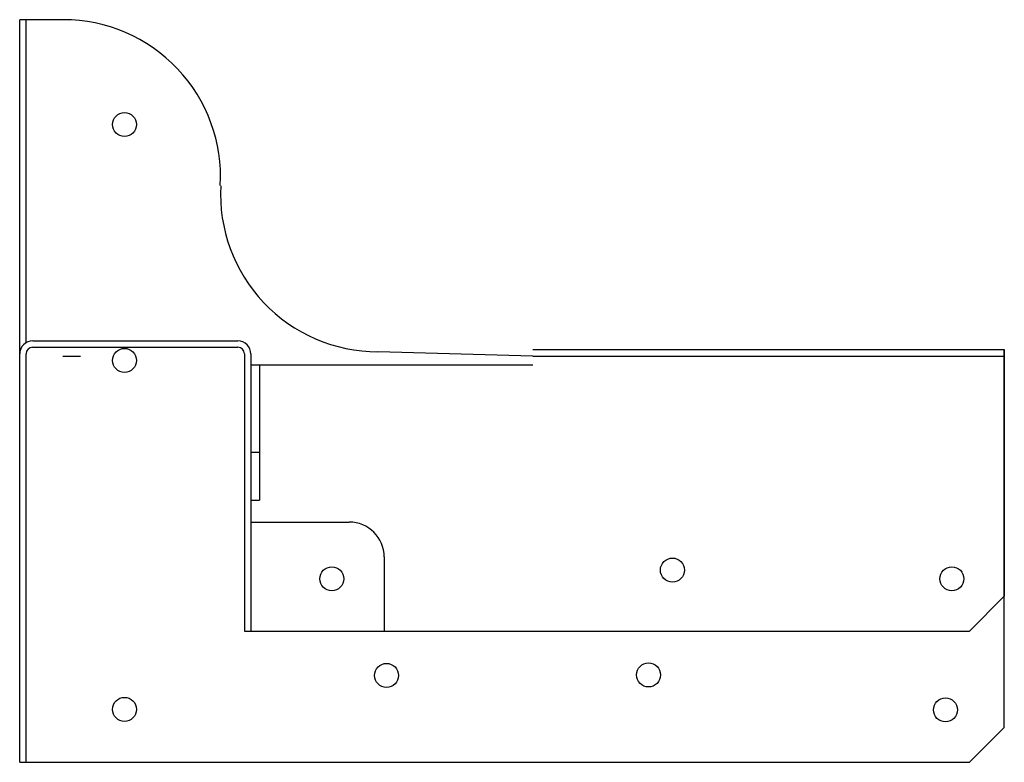
# Model space of a CAD drawing. Extents: x 0 to 7.05, y 0 to 5.31.
import ezdxf

# ---------------------------------------------------------------- set-up
doc = ezdxf.new("R2010")
doc.units = 0
doc.header["$MEASUREMENT"] = 0
doc.layers.get('0').update_dxf_attribs({"linetype": 'CONTINUOUS'})

msp = doc.modelspace()

# ---------------------------------------------------------------- linework, layer by layer
for p, q in [((0, 2.921), (0, 5.3125)), ((0.3125, 5.3125), (0, 5.3125)), ((0.046, 3.0017), (0.046, 5.3125)), ((0.0928, 2.9688), (1.5617, 2.9688)), ((0.0938, 3.0148), (1.5607, 3.0148)), ((0, 0), (0, 2.921)), ((0.046, 0), (0.046, 2.922)), ((0.3084, 2.9063), (0.4359, 2.9063)), ((1.6085, 2.922), (1.6085, 0.9376)), ((1.6545, 2.921), (1.6545, 0.9376)), ((3.671, 2.9063), (2.5625, 2.9375)), ((3.671, 2.9523), (7.046, 2.9523)), ((3.671, 2.9063), (7.046, 2.9063)), ((3.6713, 2.9522), (7.046, 2.9522)), ((7.046, 0.25), (7.046, 2.9523)), ((7.046, 2.9522), (7.046, 1.1876)), ((1.6545, 2.8438), (3.671, 2.8438)), ((1.717, 2.8438), (1.717, 1.8751)), ((1.6545, 2.2188), (1.717, 2.2188)), ((1.6545, 1.8751), (1.717, 1.8751)), ((1.6545, 1.7188), (2.3585, 1.7188)), ((2.6085, 1.4688), (2.6085, 0.9376)), ((7.046, 1.1876), (6.796, 0.9376)), ((1.6085, 0.9376), (6.796, 0.9376)), ((6.796, 0), (7.046, 0.25)), ((0, 0), (6.796, 0))]:
    msp.add_line(p, q)
for centre in [(0.75, 4.5625), (0.75, 2.875), (4.671, 1.3751), (2.2335, 1.3126), (6.671, 1.3126), (2.625, 0.6215), (4.5, 0.625), (0.75, 0.3786), (6.625, 0.375)]:
    msp.add_circle(centre, 0.0859)
for centre, radius, start, end in [((0.3125, 4.1875), 1.125, 356.83106, 90), ((2.5625, 4.0625), 1.125, 176.82017, 270), ((0.0938, 2.921), 0.0938, 90, 180), ((0.0928, 2.922), 0.0468, 90, 180), ((1.5607, 2.921), 0.0938, 0, 90), ((1.5617, 2.922), 0.0468, 0, 90), ((2.3585, 1.4688), 0.25, 0, 90)]:
    msp.add_arc(centre, radius, start, end)

doc.saveas('drawing.dxf')
